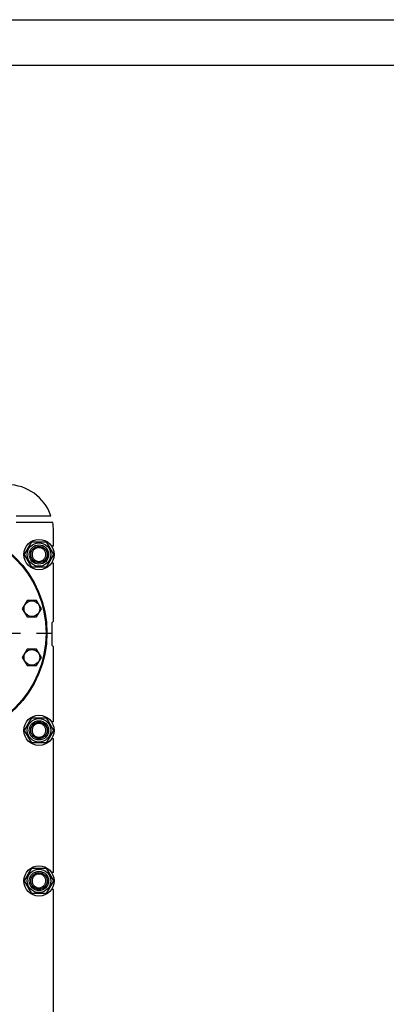
# Model space of a CAD drawing. Units: millimetres. Extents: x 0 to 8400, y -6 to 5940.
# Drawn here: x 5405 to 6204, y 3795 to 5940 of the extents above; entities that cross this region are included whole.
import ezdxf

# ---------------------------------------------------------------- set-up
doc = ezdxf.new("R2010")
doc.units = ezdxf.units.MM
doc.header["$LTSCALE"] = 462
doc.linetypes.add('CENTER', pattern=[0.6, 0.375, -0.075, 0.075, -0.075])
doc.layers.get('0').update_dxf_attribs({"linetype": 'CONTINUOUS'})
doc.layers.add('AXIS', color=7, linetype='CONTINUOUS')

msp = doc.modelspace()

# ---------------------------------------------------------------- linework, layer by layer
at = {"color": 4, "linetype": 'Continuous'}
msp.add_line((0, 5940), (8400, 5940), dxfattribs=at)
at = {"color": 7, "linetype": 'Continuous'}
for p, q in [((8300, 5840), (400, 5840)), ((5397.343, 4859.408), (5472.867, 4859.408)), ((5476.752, 4844.408), (5397.343, 4844.408)), ((5478.295, 4793.408), (5478.295, 4826.908)), ((5415.041, 4774.908), (5430.918, 4802.408)), ((5430.918, 4802.408), (5462.673, 4802.408)), ((5462.673, 4802.408), (5478.55, 4774.908)), ((5478.295, 4793.408), (5474.121, 4793.408)), ((5430.918, 4747.408), (5415.041, 4774.908)), ((5478.55, 4774.908), (5462.673, 4747.408)), ((5462.673, 4747.408), (5430.918, 4747.408)), ((5478.295, 4756.408), (5474.121, 4756.408)), ((5478.295, 4629.908), (5478.295, 4756.408)), ((5420.918, 4674.966), (5410.526, 4656.966)), ((5410.526, 4656.966), (5420.918, 4638.966)), ((5441.703, 4674.966), (5420.918, 4674.966)), ((5452.095, 4656.966), (5441.703, 4674.966)), ((5441.703, 4638.966), (5452.095, 4656.966)), ((5420.918, 4638.966), (5441.703, 4638.966)), ((5475.295, 4626.908), (5478.295, 4629.908)), ((5475.295, 4576.908), (5475.295, 4626.908)), ((5420.918, 4568.85), (5410.526, 4550.85)), ((5441.703, 4568.85), (5420.918, 4568.85)), ((5452.095, 4550.85), (5441.703, 4568.85)), ((5478.295, 4573.908), (5475.295, 4576.908)), ((5478.295, 4410.408), (5478.295, 4573.908)), ((5410.526, 4550.85), (5420.918, 4532.85)), ((5441.703, 4532.85), (5452.095, 4550.85)), ((5420.918, 4532.85), (5441.703, 4532.85)), ((5415.041, 4391.908), (5430.918, 4419.408)), ((5430.918, 4419.408), (5462.673, 4419.408)), ((5462.673, 4419.408), (5478.55, 4391.908)), ((5478.295, 4410.408), (5474.121, 4410.408)), ((5430.918, 4364.408), (5415.041, 4391.908)), ((5478.55, 4391.908), (5462.673, 4364.408)), ((5462.673, 4364.408), (5430.918, 4364.408)), ((5478.295, 4373.408), (5474.121, 4373.408)), ((5478.295, 4082.408), (5478.295, 4373.408)), ((5415.041, 4063.908), (5430.918, 4091.408)), ((5430.918, 4091.408), (5462.673, 4091.408)), ((5462.673, 4091.408), (5478.55, 4063.908)), ((5478.295, 4082.408), (5474.121, 4082.408)), ((5430.918, 4036.408), (5415.041, 4063.908)), ((5478.55, 4063.908), (5462.673, 4036.408)), ((5462.673, 4036.408), (5430.918, 4036.408)), ((5478.295, 4045.408), (5474.121, 4045.408)), ((5478.295, 3754.408), (5478.295, 4045.408))]:
    msp.add_line(p, q, dxfattribs=at)
for centre, radius in [((5233.295, 4603.908), 231), ((5233.295, 4603.908), 230), ((5233.295, 4603.908), 229), ((5446.795, 4774.908), 33), ((5446.795, 4774.908), 25.55), ((5446.795, 4774.908), 21), ((5446.795, 4774.908), 18), ((5431.31, 4656.966), 17.1), ((5431.31, 4550.85), 17.1), ((5446.795, 4391.908), 33), ((5446.795, 4391.908), 25.55), ((5446.795, 4391.908), 21), ((5446.795, 4391.908), 18), ((5446.795, 4063.908), 33), ((5446.795, 4063.908), 25.55), ((5446.795, 4063.908), 21), ((5446.795, 4063.908), 18)]:
    msp.add_circle(centre, radius, dxfattribs=at)
for start, end in [(18.965575, 90), (0, 10.078658)]:
    msp.add_arc((5378.295, 4826.908), 100, start, end, dxfattribs=at)
for points, knots in [([(5446.795, 4789.908), (5445.815, 4789.908), (5443.849, 4789.716), (5441.018, 4788.856), (5438.408, 4787.461), (5436.12, 4785.584), (5434.243, 4783.296), (5432.848, 4780.686), (5431.988, 4777.854), (5431.698, 4774.908), (5431.988, 4771.963), (5432.848, 4769.131), (5434.243, 4766.521), (5436.12, 4764.233), (5438.408, 4762.356), (5441.018, 4760.96), (5443.849, 4760.101), (5445.815, 4759.908), (5446.795, 4759.908)], [0, 0, 0, 0, 0.06249932, 0.12499942, 0.18749952, 0.24999962, 0.31249972, 0.37499981, 0.43749991, 0.50000001, 0.5625001, 0.62500021, 0.6875003, 0.75000039, 0.81250052, 0.87500063, 0.93750069, 1, 1, 1, 1]), ([(5446.795, 4759.908), (5447.776, 4759.908), (5449.742, 4760.101), (5452.573, 4760.96), (5455.183, 4762.356), (5457.471, 4764.233), (5459.348, 4766.521), (5460.743, 4769.131), (5461.602, 4771.963), (5461.893, 4774.908), (5461.602, 4777.854), (5460.743, 4780.686), (5459.348, 4783.296), (5457.471, 4785.584), (5455.183, 4787.461), (5452.573, 4788.856), (5449.742, 4789.716), (5447.776, 4789.908), (5446.795, 4789.908)], [0, 0, 0, 0, 0.06249932, 0.12499942, 0.18749952, 0.24999962, 0.31249972, 0.37499981, 0.43749991, 0.50000001, 0.5625001, 0.62500021, 0.6875003, 0.75000039, 0.81250052, 0.87500063, 0.93750069, 1, 1, 1, 1]), ([(5446.795, 4406.908), (5445.815, 4406.908), (5443.849, 4406.716), (5441.018, 4405.857), (5438.408, 4404.462), (5436.12, 4402.584), (5434.242, 4400.296), (5432.847, 4397.686), (5431.988, 4394.854), (5431.698, 4391.908), (5431.988, 4388.963), (5432.847, 4386.131), (5434.242, 4383.521), (5436.12, 4381.233), (5438.408, 4379.355), (5441.018, 4377.96), (5443.849, 4377.1), (5445.815, 4376.908), (5446.795, 4376.908)], [0, 0, 0, 0, 0.06249857, 0.12499877, 0.18749898, 0.2499992, 0.3124994, 0.3749996, 0.43749982, 0.50000002, 0.56250022, 0.62500044, 0.68750063, 0.75000083, 0.81250107, 0.87500129, 0.93750145, 1, 1, 1, 1]), ([(5446.795, 4376.908), (5447.776, 4376.908), (5449.742, 4377.1), (5452.573, 4377.96), (5455.183, 4379.355), (5457.471, 4381.233), (5459.349, 4383.521), (5460.744, 4386.131), (5461.603, 4388.963), (5461.893, 4391.908), (5461.603, 4394.854), (5460.744, 4397.686), (5459.349, 4400.296), (5457.471, 4402.584), (5455.183, 4404.462), (5452.573, 4405.857), (5449.742, 4406.716), (5447.776, 4406.908), (5446.795, 4406.908)], [0, 0, 0, 0, 0.06249857, 0.12499877, 0.18749898, 0.2499992, 0.3124994, 0.3749996, 0.43749982, 0.50000002, 0.56250022, 0.62500044, 0.68750063, 0.75000083, 0.81250107, 0.87500129, 0.93750145, 1, 1, 1, 1]), ([(5446.795, 4078.908), (5445.815, 4078.908), (5443.849, 4078.716), (5441.018, 4077.856), (5438.408, 4076.461), (5436.12, 4074.584), (5434.243, 4072.296), (5432.848, 4069.686), (5431.988, 4066.854), (5431.698, 4063.908), (5431.988, 4060.963), (5432.848, 4058.131), (5434.243, 4055.521), (5436.12, 4053.233), (5438.408, 4051.356), (5441.018, 4049.96), (5443.849, 4049.101), (5445.815, 4048.908), (5446.795, 4048.908)], [0, 0, 0, 0, 0.06249932, 0.12499942, 0.18749952, 0.24999962, 0.31249972, 0.37499981, 0.43749991, 0.50000001, 0.5625001, 0.62500021, 0.6875003, 0.75000039, 0.81250052, 0.87500063, 0.93750069, 1, 1, 1, 1]), ([(5446.795, 4048.908), (5447.776, 4048.908), (5449.742, 4049.101), (5452.573, 4049.96), (5455.183, 4051.356), (5457.471, 4053.233), (5459.348, 4055.521), (5460.743, 4058.131), (5461.602, 4060.963), (5461.893, 4063.908), (5461.602, 4066.854), (5460.743, 4069.686), (5459.348, 4072.296), (5457.471, 4074.584), (5455.183, 4076.461), (5452.573, 4077.856), (5449.742, 4078.716), (5447.776, 4078.908), (5446.795, 4078.908)], [0, 0, 0, 0, 0.06249932, 0.12499942, 0.18749952, 0.24999962, 0.31249972, 0.37499981, 0.43749991, 0.50000001, 0.5625001, 0.62500021, 0.6875003, 0.75000039, 0.81250052, 0.87500063, 0.93750069, 1, 1, 1, 1])]:
    msp.add_open_spline(points, degree=3, knots=knots, dxfattribs=at)
at = {"layer": 'AXIS', "color": 7, "linetype": 'CENTER'}
msp.add_line((5233.295, 4603.908), (5495.899, 4603.908), dxfattribs=at)

doc.saveas('drawing.dxf')
